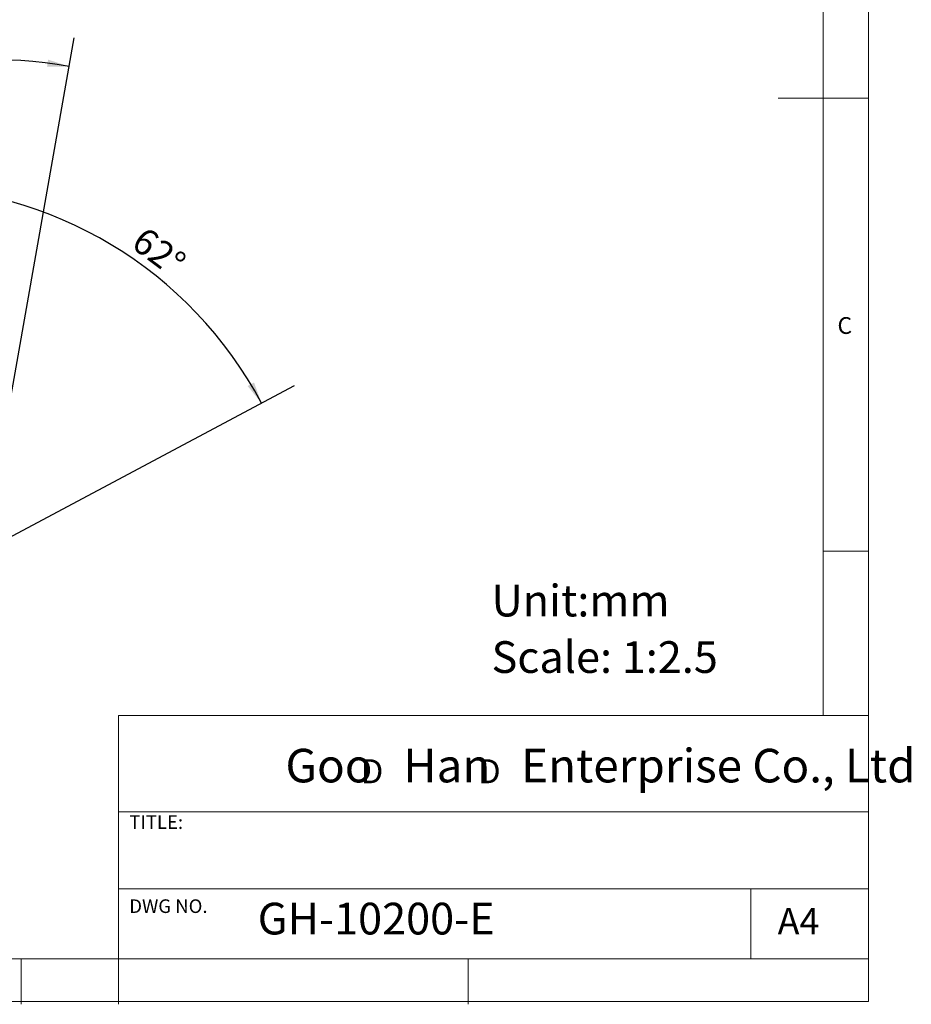
# Model space of a CAD drawing. Units: millimetres. Extents: x 5 to 297, y 6 to 206.
# Drawn here: x 199 to 297, y 6 to 115 of the extents above; entities that cross this region are included whole.
import ezdxf

# ---------------------------------------------------------------- set-up
doc = ezdxf.new("R2010")
doc.units = ezdxf.units.MM
doc.layers.add('DIM', color=5, linetype='Continuous')
doc.layers.add('SLD-0', color=179, linetype='Continuous')
doc.styles.add('SLDTEXTSTYLE0', font='TXT', dxfattribs={"width": 0.663})
doc.styles.add('SLDTEXTSTYLE1', font='TXT', dxfattribs={"width": 0.75})
doc.styles.add('SLDTEXTSTYLE2', font='TXT', dxfattribs={"width": 0.620935})
doc.dimstyles.new('SLDDIMSTYLE0', dxfattribs={"dimtxt": 2.910417, "dimasz": 2.4, "dimexe": 0, "dimexo": 0.0625, "dimgap": 0.727604, "dimtad": 1, "dimdec": 4, "dimlfac": 2.5, "dimzin": 12, "dimdsep": 46, "dimtxsty": 'SLDTEXTSTYLE1', "dimsah": 1, "dimcen": 0.09, "dimazin": 3, "dimtfac": 1, "dimtofl": 0, "dimtmove": 0, "dimatfit": 3, "dimfxl": 0, "dimfrac": 2, "dimtolj": 1, "dimtzin": 12, "dimarcsym": 0})
doc.dimstyles.new('SLDDIMSTYLE1', dxfattribs={"dimtxt": 2.910417, "dimasz": 2.4, "dimexe": 0, "dimexo": 0.0625, "dimgap": 0.727604, "dimtad": 1, "dimdec": 4, "dimlfac": 2.5, "dimzin": 12, "dimdsep": 46, "dimtxsty": 'SLDTEXTSTYLE1', "dimsah": 1, "dimcen": 0.09, "dimazin": 3, "dimtfac": 1, "dimtofl": 0, "dimtmove": 0, "dimatfit": 3, "dimfxl": 0, "dimfrac": 2, "dimtolj": 1, "dimtzin": 12, "dimarcsym": 0})

# ---------------------------------------------------------------- blocks, each defined once
blk = doc.blocks.new('SW_NOTE_0')
at = {"layer": 'DIM', "char_height": 2.65, "attachment_point": 1, "style": 'SLDTEXTSTYLE0'}
for insert in [(0, 3.41), (12.95, 3.41)]:
    blk.add_mtext('D', dxfattribs=dict(at, insert=insert))
blk = doc.blocks.new('_D')
at = {"layer": 'DIM'}
blk.add_arc((195.66, 61.73), 48.47, 80, 180, dxfattribs=at)
for points in [[(204.08, 109.46), (201.77, 110.21), (201.65, 109.42)], [(147.2, 61.73), (147.66, 64.12), (146.86, 64.14)]]:
    blk.add_solid(points, dxfattribs=at)
at = {"layer": 'DIM', "insert": (153.7, 93.07), "char_height": 2.91, "attachment_point": 1, "rotation": 48.8611, "style": 'SLDTEXTSTYLE1'}
blk.add_mtext('100°', dxfattribs=at)
blk = doc.blocks.new('_D_1')
at = {"layer": 'DIM'}
blk.add_arc((185.5, 51.13), 45.1, 28, 90, dxfattribs=at)
for points in [[(185.5, 96.23), (187.89, 95.77), (187.91, 96.57)], [(225.32, 72.3), (224.49, 74.59), (223.79, 74.19)]]:
    blk.add_solid(points, dxfattribs=at)
at = {"layer": 'DIM', "insert": (212.53, 91.93), "char_height": 2.91, "attachment_point": 1, "rotation": 323.0514, "style": 'SLDTEXTSTYLE1'}
blk.add_mtext('62°', dxfattribs=at)

msp = doc.modelspace()

# ---------------------------------------------------------------- linework, layer by layer
at = {"layer": 'DIM', "color": 1}
for p, q in [((195.662584, 61.730085), (204.634793, 112.614013)), ((185.502584, 51.130085), (228.961742, 74.23773))]:
    msp.add_line(p, q, dxfattribs=at)
at = {"layer": 'SLD-0', "color": 179, "linetype": 'Continuous', "lineweight": 18}
for p, q in [((292.305875, 78.553948), (292.305875, 206.303948)), ((287.305875, 37.851886), (287.305875, 200.976886)), ((292.305875, 105.976886), (282.305875, 105.976886)), ((292.305875, 6.303948), (292.305875, 78.553948)), ((292.305875, 55.976886), (287.305875, 55.976886)), ((209.525277, 37.851886), (209.525277, 5.976886)), ((292.305875, 37.851886), (209.525277, 37.851886)), ((292.305875, 27.226886), (209.525277, 27.226886)), ((209.525277, 18.726814), (292.305875, 18.726814)), ((279.305875, 10.976886), (279.305875, 18.726814)), ((10.305875, 10.976886), (292.305875, 10.976886)), ((198.805875, 5.976886), (198.805875, 10.976886)), ((248.105875, 5.976886), (248.105875, 10.976886)), ((5.305875, 6.303948), (292.305875, 6.303948))]:
    msp.add_line(p, q, dxfattribs=at)

# ---------------------------------------------------------------- block references
at = {"layer": 'DIM'}
msp.add_blockref('SW_NOTE_0', (236.265542, 29.602637), dxfattribs=at)

# ---------------------------------------------------------------- texts
at = {"layer": 'DIM', "attachment_point": 1}
for s, insert, char_height, style in [('Unit:mm', (250.696049, 52.273533), 3.5, 'SLDTEXTSTYLE1'), ('Scale: 1:2.5', (250.696049, 46.040765), 3.5, 'SLDTEXTSTYLE1'), ('Goo   Han   Enterprise Co., Ltd', (227.959288, 34.16561), 3.70416667, 'SLDTEXTSTYLE2')]:
    msp.add_mtext(s, dxfattribs=dict(at, insert=insert, char_height=char_height, style=style))
at = {"layer": 'SLD-0', "color": 179, "attachment_point": 1, "style": 'SLDTEXTSTYLE1'}
for s, insert, char_height in [('C', (288.868046, 81.799363), 1.852083), ('TITLE:', (210.725208, 26.827879), 1.5), ('DWG NO.', (210.725208, 17.556707), 1.5), ('GH-10200-E', (224.897737, 17.182456), 3.5), ('A4', (282.26128, 16.595224), 2.9104167)]:
    msp.add_mtext(s, dxfattribs=dict(at, insert=insert, char_height=char_height))

# ---------------------------------------------------------------- dimensions: what is measured, and where the dimension line sits
at = {"layer": 'DIM'}
for base, line1, line2, dimstyle, picture, middle in [((164.50937, 98.857041), ((204.634793, 112.614013), (195.662584, 61.730085)), ((143.99369, 61.730085), (195.662584, 61.730085)), 'SLDDIMSTYLE0', '_D', (159.162155, 93.61507)), ((208.730839, 89.788393), ((228.961742, 74.23773), (185.502584, 51.130085)), ((185.502584, 100.350626), (185.502584, 51.130085)), 'SLDDIMSTYLE1', '_D_1', (212.612137, 87.172959))]:
    dim = msp.add_angular_dim_2l(base=base, line1=line1, line2=line2, dimstyle=dimstyle, dxfattribs=at)
    dim.commit()
    dim.dimension.update_dxf_attribs({"geometry": picture, "text_midpoint": middle, "dimtype": 162})

doc.saveas('drawing.dxf')
